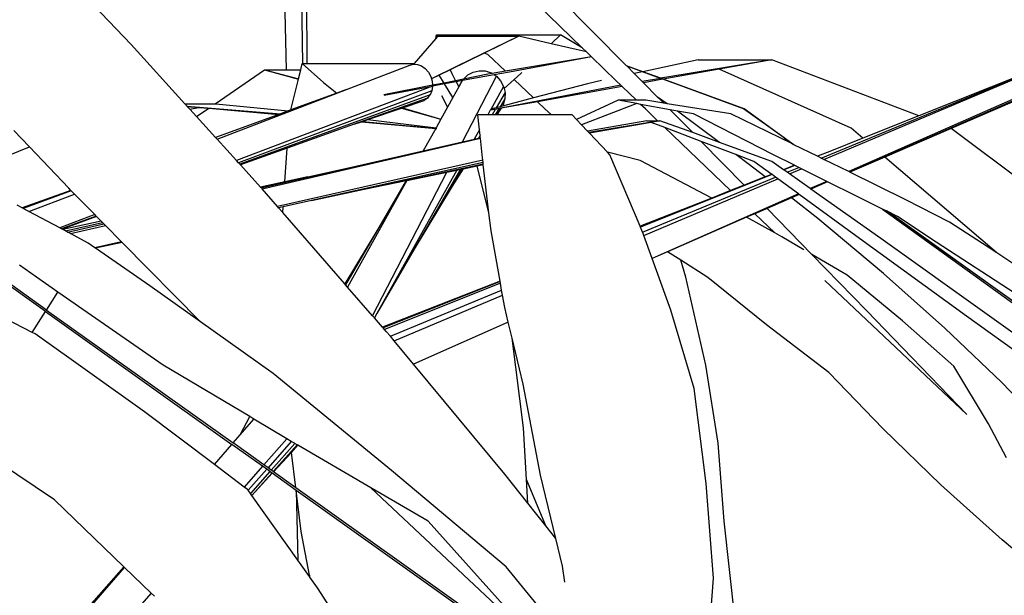
# Model space of a CAD drawing. Units: metres. Extents: x -7.7 to 47, y -20.6 to 25.3.
# Drawn here: x 37.2 to 38.7, y -11.4 to -10.5 of the extents above; entities that cross this region are included whole.
import ezdxf

# ---------------------------------------------------------------- set-up
doc = ezdxf.new("R2010")
doc.units = ezdxf.units.M
doc.layers.add('Edges', color=7, linetype='Continuous')

# ---------------------------------------------------------------- blocks, each defined once
blk = doc.blocks.new('bamboo+grove LS')
at = {"layer": 'Edges'}
for p, q in [((4.8411, -11.745), (4.8487, -12.0681)), ((4.8691, -11.7612), (4.8733, -12.0585)), ((4.879, -11.7669), (4.8798, -12.0585)), ((4.6135, -12.0298), (4.5432, -11.9557)), ((5.3648, -12.0618), (5.2563, -11.9522)), ((5.2974, -12.0346), (5.2296, -11.969)), ((5.0757, -12.0204), (5.0766, -12.0149)), ((5.0778, -12.018), (5.0757, -12.0204)), ((5.0766, -12.0149), (5.2644, -12.0149)), ((5.0766, -12.0149), (5.0778, -12.018)), ((5.0787, -12.017), (5.0778, -12.018)), ((5.0787, -12.017), (5.2013, -12.017)), ((5.2013, -12.017), (5.107, -12.0629)), ((5.2013, -12.017), (5.1488, -12.0427)), ((5.2506, -12.0285), (5.2013, -12.017)), ((5.2644, -12.0149), (5.2506, -12.0285)), ((5.2974, -12.0346), (5.2644, -12.0149)), ((4.695, -12.1195), (4.6135, -12.0298)), ((5.0757, -12.0204), (5.0425, -12.0585)), ((5.304, -12.041), (5.2506, -12.0285)), ((5.304, -12.041), (5.2974, -12.0346)), ((5.6641, -12.204), (6.0886, -12.0248)), ((5.1488, -12.0427), (5.0974, -12.0679)), ((5.1547, -12.0449), (5.1488, -12.0427)), ((5.1813, -12.0703), (5.1547, -12.0449)), ((5.3115, -12.0483), (5.1813, -12.0703)), ((5.3117, -12.0484), (5.1873, -12.0714)), ((5.3118, -12.0486), (5.1873, -12.0714)), ((5.3115, -12.0483), (5.304, -12.041)), ((5.3117, -12.0484), (5.3115, -12.0483)), ((5.3118, -12.0486), (5.3117, -12.0484)), ((5.3492, -12.0847), (5.3118, -12.0486)), ((4.8707, -12.0681), (4.873, -12.0585)), ((4.873, -12.0585), (4.9053, -12.0874)), ((4.873, -12.0585), (4.8733, -12.0585)), ((4.8733, -12.0585), (4.8798, -12.0585)), ((4.8798, -12.0585), (5.0425, -12.0585)), ((4.9403, -12.0979), (5.0362, -12.061)), ((5.0362, -12.061), (5.0416, -12.0596)), ((5.0425, -12.0585), (5.0416, -12.0596)), ((5.0416, -12.0596), (5.0419, -12.0595)), ((5.0419, -12.0595), (5.048, -12.0598)), ((5.048, -12.0598), (5.0541, -12.0621)), ((5.0541, -12.0621), (5.0596, -12.0661)), ((5.107, -12.0629), (5.0688, -12.0817)), ((5.3896, -12.0709), (5.3648, -12.0618)), ((5.3655, -12.0624), (5.3648, -12.0618)), ((5.3888, -12.071), (5.3655, -12.0624)), ((5.3766, -12.0737), (5.3655, -12.0624)), ((5.4732, -12.0527), (5.3896, -12.0709)), ((5.5852, -12.0527), (5.4169, -12.0809)), ((5.4732, -12.0527), (5.5852, -12.0527)), ((5.5852, -12.0527), (5.5053, -12.0671)), ((5.808, -12.1379), (5.5852, -12.0527)), ((5.6602, -12.202), (6.0273, -12.0502)), ((6.0775, -12.0565), (5.7017, -12.2226)), ((6.0902, -12.054), (5.7033, -12.2234)), ((6.0214, -12.0526), (5.808, -12.1379)), ((4.7412, -12.1195), (4.816, -12.0681)), ((4.816, -12.0681), (4.8673, -12.082)), ((4.816, -12.0681), (4.8672, -12.0825)), ((4.816, -12.0681), (4.8487, -12.0681)), ((4.8487, -12.0681), (4.8707, -12.0681)), ((4.8673, -12.082), (4.8707, -12.0681)), ((5.0596, -12.0661), (5.0643, -12.0716)), ((5.0643, -12.0716), (5.0678, -12.0782)), ((5.0678, -12.0782), (5.0688, -12.0817)), ((5.0808, -12.076), (5.0689, -12.0818)), ((5.0974, -12.0679), (5.0808, -12.076)), ((5.088, -12.0881), (5.0808, -12.076)), ((5.0974, -12.0679), (5.0997, -12.0737)), ((5.0997, -12.0737), (5.1054, -12.0846)), ((5.1641, -12.0757), (5.1159, -12.0845)), ((5.116, -12.1775), (5.1674, -12.0778)), ((5.1544, -12.0749), (5.1173, -12.0823)), ((5.1174, -12.0821), (5.1241, -12.0757)), ((5.1241, -12.0757), (5.1323, -12.0714)), ((5.1323, -12.0714), (5.1413, -12.0694)), ((5.1413, -12.0694), (5.1506, -12.0698)), ((5.1506, -12.0698), (5.1595, -12.0727)), ((5.1611, -12.0738), (5.1544, -12.0749)), ((5.1595, -12.0727), (5.1611, -12.0738)), ((5.1813, -12.0703), (5.1611, -12.0738)), ((5.1873, -12.0714), (5.1641, -12.0757)), ((5.1641, -12.0757), (5.1674, -12.0778)), ((5.1674, -12.0778), (5.1738, -12.0849)), ((5.2044, -12.0737), (5.1944, -12.0828)), ((5.206, -12.0722), (5.2044, -12.0737)), ((5.3888, -12.071), (5.3766, -12.0737)), ((5.3885, -12.0857), (5.3766, -12.0737)), ((5.4161, -12.0811), (5.3888, -12.071)), ((5.4169, -12.0809), (5.3896, -12.0709)), ((5.5053, -12.0671), (5.4205, -12.0823)), ((5.7056, -12.1566), (5.5053, -12.0671)), ((6.0398, -12.078), (5.8573, -12.1569)), ((5.0703, -12.0929), (4.7734, -12.2059)), ((4.8559, -12.129), (4.8672, -12.0825)), ((4.8672, -12.0825), (4.8673, -12.082)), ((4.9053, -12.0874), (4.9256, -12.1033)), ((5.0704, -12.0916), (4.9969, -12.1062)), ((4.9971, -12.1063), (5.0703, -12.0929)), ((5.0688, -12.0817), (5.0689, -12.0818)), ((5.0689, -12.0818), (5.0699, -12.0854)), ((5.0705, -12.0929), (5.0694, -12.0999)), ((5.0699, -12.0854), (5.0704, -12.0916)), ((5.0705, -12.0929), (5.0703, -12.0929)), ((5.088, -12.0881), (5.0704, -12.0916)), ((5.0889, -12.0895), (5.0705, -12.0929)), ((5.1054, -12.0846), (5.088, -12.0881)), ((5.1063, -12.0863), (5.0889, -12.0895)), ((5.1014, -12.1102), (5.0889, -12.0895)), ((5.1104, -12.0941), (5.1014, -12.1102)), ((5.1173, -12.0823), (5.1054, -12.0846)), ((5.1159, -12.0845), (5.1063, -12.0863)), ((5.1063, -12.0863), (5.1104, -12.0941)), ((5.1126, -12.0901), (5.1104, -12.0941)), ((5.1126, -12.0901), (5.1159, -12.0845)), ((5.1173, -12.0823), (5.1174, -12.0821)), ((5.1783, -12.0933), (5.1583, -12.1292)), ((5.3561, -12.0914), (5.1585, -12.1292)), ((5.1738, -12.0849), (5.1783, -12.0933)), ((5.1783, -12.0933), (5.1791, -12.0966)), ((5.1944, -12.0828), (5.1791, -12.0966)), ((5.2236, -12.1108), (5.1944, -12.0828)), ((5.3054, -12.0892), (5.2236, -12.1108)), ((5.3582, -12.0935), (5.2296, -12.1166)), ((5.327, -12.0845), (5.3054, -12.0892)), ((5.3561, -12.0914), (5.3492, -12.0847)), ((5.3582, -12.0935), (5.3561, -12.0914)), ((5.3797, -12.1142), (5.3582, -12.0935)), ((5.4161, -12.0811), (5.3885, -12.0857)), ((5.3905, -12.0877), (5.3885, -12.0857)), ((5.4197, -12.0824), (5.3905, -12.0877)), ((5.412, -12.1094), (5.3905, -12.0877)), ((5.4197, -12.0824), (5.4161, -12.0811)), ((5.4205, -12.0823), (5.4169, -12.0809)), ((5.542, -12.1275), (5.4197, -12.0824)), ((5.5434, -12.1275), (5.4205, -12.0823)), ((4.7439, -12.1734), (4.9403, -12.0979)), ((5.0694, -12.0999), (4.7764, -12.2092)), ((5.0668, -12.1061), (4.7784, -12.2114)), ((4.9256, -12.1033), (4.8559, -12.129)), ((4.9403, -12.0979), (4.9256, -12.1033)), ((5.0652, -12.1082), (5.0629, -12.1111)), ((5.0668, -12.1061), (5.0652, -12.1082)), ((5.0694, -12.0999), (5.0668, -12.1061)), ((5.0844, -12.1072), (5.0933, -12.1248)), ((5.1805, -12.1026), (5.1672, -12.1256)), ((5.1791, -12.0966), (5.1805, -12.1026)), ((5.1805, -12.1026), (5.1803, -12.1121)), ((5.4263, -12.1195), (5.412, -12.1094)), ((5.4158, -12.1133), (5.412, -12.1094)), ((4.695, -12.1195), (4.7412, -12.1195)), ((4.6983, -12.1232), (4.695, -12.1195)), ((4.6983, -12.1232), (4.8399, -12.1349)), ((4.6985, -12.1235), (4.6983, -12.1232)), ((4.6985, -12.1235), (4.7159, -12.125)), ((4.7025, -12.1278), (4.6985, -12.1235)), ((4.7412, -12.1195), (4.7421, -12.1195)), ((4.7421, -12.1195), (4.8517, -12.1305)), ((5.0629, -12.1111), (4.9519, -12.1507)), ((5.0249, -12.1258), (5.0579, -12.1145)), ((5.0629, -12.1111), (5.0579, -12.1145)), ((5.1014, -12.1102), (5.0933, -12.1248)), ((5.1731, -12.1241), (5.1672, -12.1256)), ((5.1803, -12.1121), (5.1731, -12.1241)), ((5.1765, -12.1232), (5.1731, -12.1241)), ((5.2296, -12.1166), (5.1745, -12.1265)), ((5.2236, -12.1108), (5.1765, -12.1232)), ((5.1777, -12.1212), (5.1765, -12.1232)), ((5.1803, -12.1121), (5.1777, -12.1212)), ((5.241, -12.1275), (5.2296, -12.1166)), ((5.3519, -12.1142), (5.289, -12.1433)), ((5.3803, -12.1194), (5.2965, -12.1513)), ((5.3797, -12.1142), (5.3519, -12.1142)), ((5.3803, -12.1194), (5.3519, -12.1142)), ((5.3939, -12.1142), (5.3797, -12.1142)), ((5.3862, -12.1205), (5.3803, -12.1194)), ((5.3934, -12.1275), (5.3862, -12.1205)), ((5.431, -12.1287), (5.3862, -12.1205)), ((5.4211, -12.1186), (5.3939, -12.1142)), ((5.4211, -12.1186), (5.4158, -12.1133)), ((5.4263, -12.1195), (5.4211, -12.1186)), ((5.523, -12.1351), (5.4263, -12.1195)), ((4.7025, -12.1278), (4.7159, -12.125)), ((4.7127, -12.1391), (4.7025, -12.1278)), ((4.7127, -12.1391), (4.7312, -12.1264)), ((4.7417, -12.171), (4.7127, -12.1391)), ((4.7159, -12.125), (4.7312, -12.1264)), ((4.7312, -12.1264), (4.8374, -12.1358)), ((4.8374, -12.1358), (4.7417, -12.171)), ((4.8399, -12.1349), (4.8374, -12.1358)), ((4.8517, -12.1305), (4.8399, -12.1349)), ((4.8559, -12.129), (4.8517, -12.1305)), ((4.9727, -12.1436), (5.0237, -12.1262)), ((5.0237, -12.1262), (5.0249, -12.1258)), ((5.0237, -12.1262), (5.0833, -12.1428)), ((5.0249, -12.1258), (5.0834, -12.1427)), ((5.0933, -12.1248), (5.0834, -12.1427)), ((5.1543, -12.1363), (5.1391, -12.1363)), ((5.1417, -12.159), (5.1391, -12.1363)), ((5.1582, -12.1294), (5.1543, -12.1363)), ((5.161, -12.1363), (5.1543, -12.1363)), ((5.1658, -12.1281), (5.1582, -12.1294)), ((5.1583, -12.1292), (5.1582, -12.1294)), ((5.1585, -12.1292), (5.1583, -12.1292)), ((5.1672, -12.1256), (5.1603, -12.1274)), ((5.1658, -12.1281), (5.161, -12.1363)), ((5.1657, -12.1363), (5.161, -12.1363)), ((5.1713, -12.1271), (5.1657, -12.1363)), ((5.1682, -12.1363), (5.1657, -12.1363)), ((5.1713, -12.1271), (5.1658, -12.1281)), ((5.1743, -12.1265), (5.1682, -12.1363)), ((5.1728, -12.1292), (5.1682, -12.1363)), ((5.2509, -12.1363), (5.1682, -12.1363)), ((5.1743, -12.1265), (5.1713, -12.1271)), ((5.1745, -12.1265), (5.1728, -12.1292)), ((5.1745, -12.1265), (5.1743, -12.1265)), ((5.2509, -12.1363), (5.241, -12.1275)), ((5.2824, -12.1363), (5.2509, -12.1363)), ((5.289, -12.1433), (5.2824, -12.1363)), ((5.412, -12.1453), (5.3934, -12.1275)), ((5.4651, -12.1634), (5.431, -12.1287)), ((5.442, -12.1307), (5.431, -12.1287)), ((5.506, -12.1783), (5.442, -12.1307)), ((5.4663, -12.1351), (5.442, -12.1307)), ((5.5879, -12.1971), (5.4663, -12.1351)), ((5.6163, -12.1806), (5.523, -12.1351)), ((5.6036, -12.1715), (5.542, -12.1275)), ((5.608, -12.1742), (5.5427, -12.1275)), ((5.608, -12.1742), (5.5434, -12.1275)), ((5.808, -12.1379), (5.7233, -12.1718)), ((4.9519, -12.1507), (4.85, -12.1871)), ((4.9519, -12.1507), (4.9631, -12.1469)), ((4.9631, -12.1469), (4.965, -12.1463)), ((4.9631, -12.1469), (5.0755, -12.1569)), ((4.965, -12.1463), (4.9727, -12.1436)), ((4.965, -12.1463), (5.0772, -12.1569)), ((4.9727, -12.1436), (5.076, -12.156)), ((5.0833, -12.1428), (5.076, -12.156)), ((5.0834, -12.1427), (5.0833, -12.1428)), ((5.2965, -12.1513), (5.289, -12.1433)), ((5.3058, -12.1612), (5.2965, -12.1513)), ((5.3955, -12.1453), (5.3058, -12.1612)), ((5.4154, -12.1453), (5.3076, -12.1631)), ((5.4019, -12.1478), (5.3088, -12.1644)), ((5.3955, -12.1453), (5.412, -12.1453)), ((5.4154, -12.1453), (5.4019, -12.1478)), ((5.4228, -12.1557), (5.4019, -12.1478)), ((5.412, -12.1453), (5.4154, -12.1453)), ((5.4651, -12.1634), (5.4154, -12.1453)), ((4.4595, -12.1851), (4.4358, -12.1601)), ((5.0755, -12.1569), (5.0565, -12.191)), ((5.0755, -12.1569), (5.0771, -12.157)), ((5.076, -12.156), (5.0758, -12.1563)), ((5.0772, -12.1569), (5.0772, -12.1569)), ((5.1417, -12.159), (5.1336, -12.1734)), ((5.1427, -12.1679), (5.1403, -12.1719)), ((5.1427, -12.1679), (5.1417, -12.159)), ((5.143, -12.1713), (5.1427, -12.1679)), ((5.3076, -12.1631), (5.3058, -12.1612)), ((5.3088, -12.1644), (5.3076, -12.1631)), ((5.3358, -12.193), (5.3088, -12.1644)), ((5.5225, -12.2513), (5.4228, -12.1557)), ((5.4781, -12.1767), (5.4228, -12.1557)), ((5.506, -12.1783), (5.4651, -12.1634)), ((5.7233, -12.1718), (5.7056, -12.1566)), ((5.8573, -12.1569), (5.7566, -12.2004)), ((6.1183, -12.3539), (5.8573, -12.1569)), ((4.7439, -12.1734), (4.7417, -12.171)), ((4.7734, -12.2059), (4.7439, -12.1734)), ((4.8123, -12.2488), (5.1431, -12.1716)), ((5.0565, -12.191), (5.116, -12.1775)), ((5.116, -12.1775), (5.1336, -12.1734)), ((5.1336, -12.1734), (5.1403, -12.1719)), ((5.1403, -12.1719), (5.143, -12.1713)), ((5.1431, -12.1716), (5.143, -12.1713)), ((5.1459, -12.1971), (5.1431, -12.1716)), ((5.5433, -12.2431), (5.4781, -12.1767)), ((5.5306, -12.1966), (5.4781, -12.1767)), ((5.5849, -12.2071), (5.506, -12.1783)), ((5.6036, -12.1715), (5.6163, -12.1806)), ((5.6167, -12.1808), (5.6036, -12.1715)), ((5.6185, -12.1817), (5.608, -12.1742)), ((5.6167, -12.1808), (5.6163, -12.1806)), ((5.6185, -12.1817), (5.6167, -12.1808)), ((5.6545, -12.1993), (5.6185, -12.1817)), ((5.7233, -12.1718), (5.6732, -12.1919)), ((4.3779, -12.2176), (4.4595, -12.1851)), ((4.5188, -12.2478), (4.4595, -12.1851)), ((4.85, -12.1871), (4.7793, -12.2123)), ((4.8466, -12.2381), (4.85, -12.1871)), ((4.9544, -12.2144), (5.0565, -12.191)), ((5.1469, -12.2051), (5.1459, -12.1971)), ((5.3855, -12.2058), (5.3358, -12.193)), ((5.3396, -12.1971), (5.3358, -12.193)), ((5.3854, -12.3055), (5.3396, -12.1971)), ((5.5493, -12.2105), (5.5306, -12.1966)), ((5.558, -12.2071), (5.5306, -12.1966)), ((5.6197, -12.213), (5.5879, -12.1971)), ((5.6732, -12.1919), (5.6545, -12.1993)), ((5.6732, -12.1919), (5.6546, -12.1993)), ((4.7764, -12.2092), (4.7734, -12.2059)), ((4.7784, -12.2114), (4.7764, -12.2092)), ((4.7793, -12.2123), (4.7784, -12.2114)), ((4.8098, -12.246), (4.7793, -12.2123)), ((5.1469, -12.2051), (4.8355, -12.2755)), ((5.1473, -12.2087), (4.887, -12.2663)), ((4.9668, -12.2494), (5.1475, -12.2108)), ((5.1169, -12.2182), (5.1382, -12.2138)), ((5.1382, -12.2138), (5.1476, -12.2118)), ((5.1561, -12.2851), (5.1382, -12.2138)), ((5.1473, -12.2087), (5.1469, -12.2051)), ((5.1475, -12.2108), (5.1473, -12.2087)), ((5.1476, -12.2118), (5.1475, -12.2108)), ((5.1561, -12.2851), (5.1476, -12.2118)), ((5.494, -12.2626), (5.3855, -12.2058)), ((5.5749, -12.2307), (5.5493, -12.2105)), ((5.5849, -12.2267), (5.558, -12.2071)), ((5.6027, -12.2197), (5.5849, -12.2071)), ((5.6197, -12.213), (5.6027, -12.2197)), ((5.62, -12.2131), (5.6031, -12.2199)), ((5.62, -12.2131), (5.6197, -12.213)), ((5.6261, -12.2162), (5.62, -12.2131)), ((5.6546, -12.1993), (5.6545, -12.1993)), ((5.6564, -12.2002), (5.6546, -12.1993)), ((5.6602, -12.202), (5.6564, -12.2002)), ((5.6641, -12.204), (5.6602, -12.202)), ((5.7017, -12.2226), (5.6641, -12.204)), ((5.7566, -12.2004), (5.7033, -12.2234)), ((5.9264, -12.346), (5.7566, -12.2004)), ((4.8109, -12.2471), (4.9544, -12.2144)), ((4.8817, -12.2306), (4.9544, -12.2144)), ((4.9797, -12.4413), (5.0923, -12.2233)), ((5.1075, -12.2202), (4.9862, -12.4376)), ((5.0316, -12.2359), (5.0923, -12.2233)), ((5.113, -12.219), (5.0426, -12.3404)), ((5.0923, -12.2233), (5.1075, -12.2202)), ((5.1169, -12.2182), (5.1003, -12.2447)), ((5.1162, -12.2184), (5.1003, -12.2447)), ((5.1075, -12.2202), (5.113, -12.219)), ((5.113, -12.219), (5.1162, -12.2184)), ((5.1162, -12.2184), (5.1169, -12.2182)), ((5.5854, -12.227), (5.386, -12.3068)), ((5.5849, -12.2267), (5.5749, -12.2307)), ((5.5854, -12.227), (5.5849, -12.2267)), ((5.5906, -12.2308), (5.5854, -12.227)), ((5.6031, -12.2199), (5.6027, -12.2197)), ((5.6082, -12.2236), (5.6031, -12.2199)), ((5.6082, -12.2236), (5.6261, -12.2162)), ((5.6118, -12.2261), (5.6082, -12.2236)), ((5.6118, -12.2261), (5.6303, -12.2183)), ((5.6433, -12.2484), (5.6118, -12.2261)), ((5.6303, -12.2183), (5.6261, -12.2162)), ((5.6684, -12.2373), (5.6303, -12.2183)), ((5.7033, -12.2234), (5.7017, -12.2226)), ((5.7882, -12.2655), (5.7033, -12.2234)), ((5.7033, -12.2234), (5.7033, -12.2234)), ((4.8466, -12.2381), (4.8098, -12.246)), ((4.8103, -12.2465), (4.8817, -12.2306)), ((4.8817, -12.2306), (4.8466, -12.2381)), ((5.0316, -12.2359), (4.9418, -12.3977)), ((4.9668, -12.2494), (5.0305, -12.2361)), ((5.0305, -12.2361), (4.9893, -12.3072)), ((5.0305, -12.2361), (5.0316, -12.2359)), ((5.3891, -12.3142), (5.5906, -12.2308)), ((5.391, -12.3193), (5.5942, -12.2335)), ((5.5433, -12.2431), (5.5225, -12.2513)), ((5.5749, -12.2307), (5.5433, -12.2431)), ((5.5942, -12.2335), (5.5906, -12.2308)), ((5.6254, -12.2563), (5.5942, -12.2335)), ((5.6684, -12.2373), (5.6433, -12.2484)), ((5.6698, -12.2381), (5.6444, -12.2492)), ((5.6698, -12.2381), (5.6684, -12.2373)), ((5.7124, -12.2594), (5.6698, -12.2381)), ((4.5221, -12.2511), (4.4483, -12.2776)), ((4.5227, -12.2517), (4.4499, -12.2785)), ((4.4586, -12.2831), (4.5275, -12.2566)), ((4.5221, -12.2511), (4.5188, -12.2478)), ((4.5227, -12.2517), (4.5221, -12.2511)), ((4.5275, -12.2566), (4.5227, -12.2517)), ((4.5583, -12.2878), (4.5275, -12.2566)), ((4.8103, -12.2465), (4.8098, -12.246)), ((4.8109, -12.2471), (4.8103, -12.2465)), ((4.8115, -12.2478), (4.8109, -12.2471)), ((4.8123, -12.2488), (4.8115, -12.2478)), ((4.8355, -12.2755), (4.8123, -12.2488)), ((4.887, -12.2663), (4.9668, -12.2494)), ((5.1003, -12.2447), (5.0426, -12.3404)), ((5.6254, -12.2563), (5.4036, -12.3544)), ((5.5225, -12.2513), (5.494, -12.2626)), ((5.6265, -12.2571), (5.6148, -12.2622)), ((5.6265, -12.2571), (5.6254, -12.2563)), ((5.7183, -12.3242), (5.6265, -12.2571)), ((5.6444, -12.2492), (5.6433, -12.2484)), ((5.7502, -12.3242), (5.6444, -12.2492)), ((4.4483, -12.2776), (4.4407, -12.2735)), ((4.887, -12.2663), (4.8441, -12.2758)), ((5.494, -12.2626), (5.3854, -12.3055)), ((5.6148, -12.2622), (5.5779, -12.2783)), ((5.6549, -12.2937), (5.6148, -12.2622)), ((5.7532, -12.2795), (5.7124, -12.2594)), ((5.8547, -12.2991), (5.7882, -12.2655)), ((4.4499, -12.2785), (4.4483, -12.2776)), ((4.4586, -12.2831), (4.4499, -12.2785)), ((4.5053, -12.308), (4.4586, -12.2831)), ((4.5583, -12.2878), (4.5053, -12.308)), ((4.5604, -12.2899), (4.5583, -12.2878)), ((4.8372, -12.2774), (4.8355, -12.2755)), ((4.8441, -12.2758), (4.8372, -12.2774)), ((4.8435, -12.2847), (4.8372, -12.2774)), ((4.8435, -12.2847), (4.8441, -12.2758)), ((4.9374, -12.3926), (4.8435, -12.2847)), ((5.1593, -12.3125), (5.1561, -12.2851)), ((5.5592, -12.2865), (5.5469, -12.2919)), ((5.5779, -12.2783), (5.5592, -12.2865)), ((5.5897, -12.3156), (5.5592, -12.2865)), ((5.6458, -12.3481), (5.5779, -12.2783)), ((5.7532, -12.2795), (6.1974, -12.6)), ((5.7587, -12.2822), (5.7532, -12.2795)), ((5.9744, -12.4361), (5.7587, -12.2822)), ((5.7599, -12.2827), (5.7587, -12.2822)), ((5.9744, -12.4361), (5.7599, -12.2827)), ((5.7758, -12.2906), (5.7599, -12.2827)), ((4.5604, -12.2899), (4.508, -12.3094)), ((4.5612, -12.2907), (4.5088, -12.3099)), ((4.5682, -12.2978), (4.5098, -12.3104)), ((4.5138, -12.3125), (4.5703, -12.2999)), ((4.517, -12.3143), (4.572, -12.3017)), ((4.5612, -12.2907), (4.5604, -12.2899)), ((4.5682, -12.2978), (4.5612, -12.2907)), ((4.5703, -12.2999), (4.5682, -12.2978)), ((4.572, -12.3017), (4.5703, -12.2999)), ((4.5745, -12.3043), (4.572, -12.3017)), ((5.5469, -12.2919), (5.4271, -12.3444)), ((5.5897, -12.3156), (5.5469, -12.2919)), ((5.7544, -12.377), (5.6549, -12.2937)), ((5.8345, -12.3295), (5.7758, -12.2906)), ((5.9131, -12.3371), (5.8547, -12.2991)), ((4.508, -12.3094), (4.5053, -12.308)), ((4.5088, -12.3099), (4.508, -12.3094)), ((4.5098, -12.3104), (4.5088, -12.3099)), ((4.5138, -12.3125), (4.5098, -12.3104)), ((4.517, -12.3143), (4.5138, -12.3125)), ((4.5215, -12.3166), (4.517, -12.3143)), ((4.5215, -12.3166), (4.5745, -12.3043)), ((4.5482, -12.3309), (4.5215, -12.3166)), ((4.5989, -12.3289), (4.5745, -12.3043)), ((4.9893, -12.3072), (4.9374, -12.3926)), ((4.9893, -12.3072), (4.9388, -12.3942)), ((5.173, -12.3888), (5.1593, -12.3125)), ((5.386, -12.3068), (5.3854, -12.3055)), ((5.3891, -12.3142), (5.386, -12.3068)), ((5.3894, -12.3148), (5.3891, -12.3142)), ((5.391, -12.3193), (5.3894, -12.3148)), ((5.6005, -12.3215), (5.5897, -12.3156)), ((4.5585, -12.3381), (4.5482, -12.3309)), ((4.5989, -12.3289), (4.5585, -12.3381)), ((4.5998, -12.3299), (4.5596, -12.3388)), ((4.5998, -12.3299), (4.5989, -12.3289)), ((4.7187, -12.4505), (4.5998, -12.3299)), ((5.4036, -12.3544), (5.391, -12.3193)), ((5.6336, -12.341), (5.6005, -12.3215)), ((5.8804, -12.442), (5.7183, -12.3242)), ((5.9153, -12.442), (5.7502, -12.3242)), ((5.954, -12.4075), (5.8345, -12.3295)), ((4.5596, -12.3388), (4.5585, -12.3381)), ((4.6419, -12.396), (4.5596, -12.3388)), ((5.0426, -12.3404), (4.9862, -12.4376)), ((5.4271, -12.3444), (5.4037, -12.3546)), ((5.447, -12.357), (5.4271, -12.3444)), ((5.6995, -12.3796), (5.6458, -12.3481)), ((5.7285, -12.4331), (5.6458, -12.3481)), ((5.9264, -12.346), (5.9131, -12.3371)), ((6.0304, -12.4149), (5.9264, -12.346)), ((5.4037, -12.3546), (5.4036, -12.3544)), ((5.4319, -12.433), (5.4037, -12.3546)), ((5.4548, -12.3829), (5.447, -12.357)), ((5.4882, -12.383), (5.447, -12.357)), ((4.4837, -12.4349), (4.3989, -12.3744)), ((4.4852, -12.4326), (4.4025, -12.3736)), ((4.47, -12.3829), (4.444, -12.3644)), ((5.8474, -12.46), (5.7544, -12.377)), ((4.5026, -12.4054), (4.47, -12.3829)), ((4.9388, -12.3942), (4.9374, -12.3926)), ((5.173, -12.3888), (4.9947, -12.4585)), ((5.173, -12.3893), (4.9955, -12.4594)), ((5.1735, -12.3918), (4.9979, -12.4621)), ((5.173, -12.3893), (5.173, -12.3888)), ((5.1735, -12.3918), (5.173, -12.3893)), ((5.1754, -12.4026), (5.1735, -12.3918)), ((5.4851, -12.5162), (5.4548, -12.3829)), ((5.577, -12.4552), (5.4882, -12.383)), ((5.7194, -12.4388), (5.6657, -12.3879)), ((5.7833, -12.4488), (5.6995, -12.3796)), ((4.4852, -12.4326), (4.5026, -12.4054)), ((4.6621, -12.5162), (4.5026, -12.4054)), ((4.7187, -12.4505), (4.6419, -12.396)), ((4.9418, -12.3977), (4.9388, -12.3942)), ((4.9797, -12.4413), (4.9418, -12.3977)), ((5.0066, -12.4724), (5.1754, -12.4026)), ((5.1767, -12.4098), (5.1754, -12.4026)), ((5.0122, -12.4792), (5.1767, -12.4098)), ((5.18, -12.4285), (5.1767, -12.4098)), ((4.4636, -12.4665), (4.3817, -12.4248)), ((4.4636, -12.4665), (4.4837, -12.4349)), ((4.4837, -12.4349), (4.7662, -12.6365)), ((4.4852, -12.4326), (4.7682, -12.6343)), ((4.9862, -12.4376), (4.9824, -12.4444)), ((5.1854, -12.4508), (5.18, -12.4285)), ((5.4673, -12.5515), (5.4319, -12.433)), ((5.8807, -12.591), (5.7285, -12.4331)), ((4.8291, -12.5289), (4.7187, -12.4505)), ((4.9824, -12.4444), (4.9797, -12.4413)), ((4.9947, -12.4585), (4.9824, -12.4444)), ((5.1854, -12.4508), (5.0415, -12.5145)), ((5.1913, -12.4752), (5.1854, -12.4508)), ((5.8807, -12.591), (5.7194, -12.4388)), ((5.8611, -12.5179), (5.7833, -12.4488)), ((6.0439, -12.56), (5.8804, -12.442)), ((6.0798, -12.56), (5.9153, -12.442)), ((4.4678, -12.4686), (4.4636, -12.4665)), ((4.9955, -12.4594), (4.9947, -12.4585)), ((4.9979, -12.4621), (4.9955, -12.4594)), ((5.0005, -12.4652), (4.9979, -12.4621)), ((5.0066, -12.4724), (5.0005, -12.4652)), ((5.6715, -12.5271), (5.577, -12.4552)), ((5.9337, -12.5426), (5.8474, -12.46)), ((4.6336, -12.5869), (4.4678, -12.4686)), ((5.0122, -12.4792), (5.0066, -12.4724)), ((5.0415, -12.5145), (5.0122, -12.4792)), ((5.2083, -12.6114), (5.1913, -12.4752)), ((5.2081, -12.5448), (5.1913, -12.4752)), ((4.7933, -12.5943), (4.6621, -12.5162)), ((5.1802, -12.6815), (5.0415, -12.5145)), ((5.5037, -12.6348), (5.4851, -12.5162)), ((5.7538, -12.6129), (5.6715, -12.5271)), ((5.9136, -12.6052), (5.8611, -12.5179)), ((5.0086, -12.676), (4.8291, -12.5289)), ((6.0131, -12.6246), (5.9337, -12.5426)), ((5.2343, -12.6832), (5.2081, -12.5448)), ((5.4855, -12.6958), (5.4673, -12.5515)), ((4.7397, -12.667), (4.6336, -12.5869)), ((4.7789, -12.6219), (4.7933, -12.5943)), ((4.7789, -12.6219), (4.7996, -12.5981)), ((4.7996, -12.5981), (4.7933, -12.5943)), ((4.8494, -12.6278), (4.7996, -12.5981)), ((5.2131, -12.6895), (5.2083, -12.6114)), ((5.8416, -12.6978), (5.7538, -12.6129)), ((5.941, -12.6567), (5.9136, -12.6052)), ((4.4971, -12.7206), (4.3626, -12.6297)), ((4.7682, -12.6343), (4.7789, -12.6219)), ((4.8494, -12.6278), (4.8146, -12.6674)), ((4.8564, -12.632), (4.8211, -12.672)), ((4.8564, -12.632), (4.8494, -12.6278)), ((4.8612, -12.6348), (4.8564, -12.632)), ((4.7397, -12.667), (4.7662, -12.6365)), ((4.8126, -12.6697), (4.7662, -12.6365)), ((4.8146, -12.6674), (4.7682, -12.6343)), ((4.8619, -12.6352), (4.826, -12.6755)), ((4.8654, -12.6373), (4.8291, -12.6777)), ((4.8566, -12.6485), (4.8664, -12.6378)), ((4.8619, -12.6352), (4.8612, -12.6348)), ((4.8654, -12.6373), (4.8619, -12.6352)), ((4.8664, -12.6378), (4.8654, -12.6373)), ((4.9771, -12.7024), (4.8664, -12.6378)), ((5.5129, -12.753), (5.5037, -12.6348)), ((4.8296, -12.6781), (4.8566, -12.6485)), ((4.8633, -12.7021), (4.8566, -12.6485)), ((4.785, -12.7012), (4.7397, -12.667)), ((4.8126, -12.6697), (4.785, -12.7012)), ((4.8191, -12.6742), (4.7909, -12.7061)), ((4.8191, -12.6742), (4.8126, -12.6697)), ((4.8211, -12.672), (4.8146, -12.6674)), ((4.824, -12.6778), (4.8191, -12.6742)), ((4.826, -12.6755), (4.8211, -12.672)), ((4.8291, -12.6777), (4.826, -12.6755)), ((5.1821, -12.822), (5.0086, -12.676)), ((4.824, -12.6778), (4.7943, -12.711)), ((4.8271, -12.68), (4.7965, -12.714)), ((4.7966, -12.7142), (4.8276, -12.6803)), ((4.8271, -12.68), (4.824, -12.6778)), ((4.8276, -12.6803), (4.8271, -12.68)), ((4.8638, -12.7062), (4.8276, -12.6803)), ((4.8296, -12.6781), (4.8291, -12.6777)), ((4.8633, -12.7021), (4.8296, -12.6781)), ((5.2153, -12.7258), (5.1802, -12.6815)), ((5.2423, -12.76), (5.2131, -12.6895)), ((5.2153, -12.7258), (5.2131, -12.6895)), ((5.2575, -12.7792), (5.2343, -12.6832)), ((4.7901, -12.705), (4.785, -12.7012)), ((4.7909, -12.7061), (4.7901, -12.705)), ((4.7943, -12.711), (4.7909, -12.7061)), ((5.2157, -12.9535), (4.8633, -12.7021)), ((4.8639, -12.7066), (4.8638, -12.7062)), ((5.2155, -12.957), (4.8638, -12.7062)), ((4.8639, -12.7066), (4.8664, -12.8122)), ((4.8716, -12.7688), (4.8639, -12.7066)), ((5.1833, -12.8961), (4.9771, -12.7024)), ((5.0639, -12.753), (4.9771, -12.7024)), ((5.4965, -12.8396), (5.4855, -12.6958)), ((5.9345, -12.7815), (5.8416, -12.6978)), ((4.6025, -12.8223), (4.4971, -12.7206)), ((4.7965, -12.714), (4.7943, -12.711)), ((4.7966, -12.7142), (4.7965, -12.714)), ((4.8664, -12.8122), (4.7966, -12.7142)), ((5.2423, -12.76), (5.2153, -12.7258)), ((5.2294, -12.9372), (5.0639, -12.753)), ((5.2575, -12.7792), (5.2423, -12.76)), ((5.5331, -12.9372), (5.5129, -12.753)), ((4.884, -12.8347), (4.8716, -12.7688)), ((5.2677, -12.8214), (5.2575, -12.7792)), ((6.0324, -12.8639), (5.9345, -12.7815)), ((3.6924, -13.8693), (4.6035, -12.8232)), ((4.6025, -12.8223), (4.1929, -13.285)), ((4.6035, -12.8232), (4.6025, -12.8223)), ((4.6439, -12.8621), (4.6035, -12.8232)), ((4.884, -12.837), (4.8664, -12.8122)), ((5.3168, -12.9868), (5.1821, -12.822)), ((5.271, -12.8457), (5.2677, -12.8214)), ((4.884, -12.8347), (4.884, -12.837)), ((4.8846, -12.8378), (4.884, -12.8347)), ((4.8846, -12.8378), (4.884, -12.837)), ((4.8963, -12.8542), (4.8846, -12.8378)), ((5.4846, -13.0113), (5.4965, -12.8396)), ((4.9924, -13.0028), (4.8963, -12.8542)), ((4.6439, -12.8621), (3.8058, -13.8182)), ((4.6488, -12.8669), (4.6439, -12.8621))]:
    blk.add_line(p, q, dxfattribs=at)

msp = doc.modelspace()

# ---------------------------------------------------------------- block references
msp.add_blockref('bamboo+grove LS', (32.7611, 1.4991))

doc.saveas('drawing.dxf')
